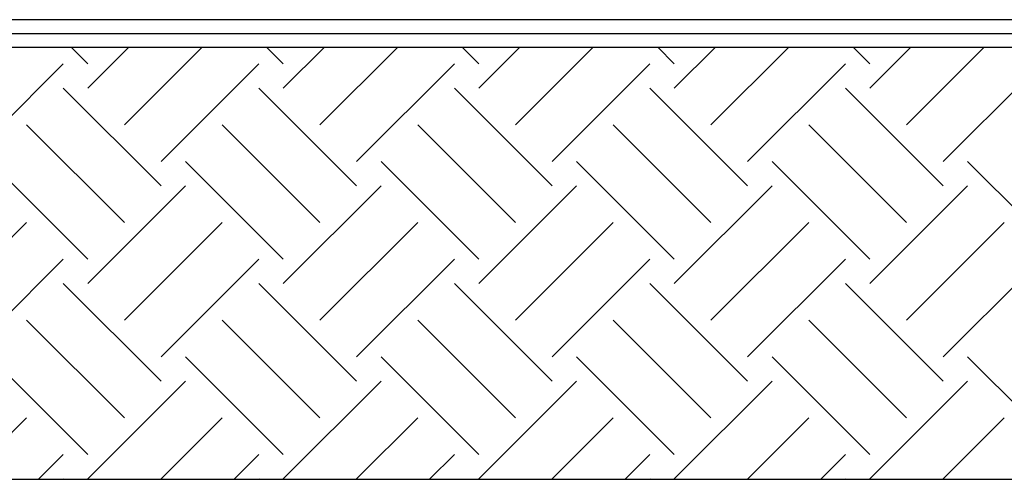
# Model space of a CAD drawing. Units: inches. Extents: x -23290 to 3628, y 18277 to 171457.
# Drawn here: x -10974 to -9194, y 18277 to 19109 of the extents above; entities that cross this region are included whole.
import ezdxf

# ---------------------------------------------------------------- set-up
doc = ezdxf.new("R2010")
doc.units = ezdxf.units.IN
doc.header["$MEASUREMENT"] = 0
doc.layers.add('freecads.com', color=7, linetype='Continuous')

msp = doc.modelspace()

# ---------------------------------------------------------------- linework, layer by layer
at = {"layer": 'freecads.com'}
for p, q in [((-12303.3, 19109), (-9178.3, 19109)), ((-12303.3, 19059), (-9128.3, 19059)), ((-12303.3, 19059), (-9128.3, 19059)), ((-12303.3, 19059), (-9128.3, 19059)), ((-10850.8, 19029.1), (-10880.9, 19059.2)), ((-10850.8, 18984.9), (-10776.5, 19059.2)), ((-10784.5, 18918.6), (-10643.9, 19059.2)), ((-10497.3, 19029.1), (-10527.4, 19059.2)), ((-10497.3, 18984.9), (-10423, 19059.2)), ((-10431, 18918.6), (-10290.4, 19059.2)), ((-10143.7, 19029.1), (-10173.8, 19059.2)), ((-10143.7, 18984.9), (-10069.4, 19059.2)), ((-10077.4, 18918.6), (-9936.8, 19059.2)), ((-9790.2, 19029.1), (-9820.3, 19059.2)), ((-9790.2, 18984.9), (-9715.9, 19059.2)), ((-9723.9, 18918.6), (-9583.3, 19059.2)), ((-9436.6, 19029.1), (-9466.7, 19059.2)), ((-9436.6, 18984.9), (-9362.3, 19059.2)), ((-9370.3, 18918.6), (-9229.7, 19059.2)), ((-11071.8, 18852.3), (-10895, 19029.1)), ((-10718.2, 18852.3), (-10541.5, 19029.1)), ((-10364.7, 18852.3), (-10187.9, 19029.1)), ((-10011.1, 18852.3), (-9834.4, 19029.1)), ((-9657.6, 18852.3), (-9480.8, 19029.1)), ((-9304, 18852.3), (-9127.2, 19029.1)), ((-10718.2, 18808.1), (-10895, 18984.9)), ((-10364.7, 18808.1), (-10541.5, 18984.9)), ((-10011.1, 18808.1), (-10187.9, 18984.9)), ((-9657.6, 18808.1), (-9834.4, 18984.9)), ((-9304, 18808.1), (-9480.8, 18984.9)), ((-10784.5, 18741.8), (-10961.3, 18918.6)), ((-10431, 18741.8), (-10607.7, 18918.6)), ((-10077.4, 18741.8), (-10254.2, 18918.6)), ((-9723.9, 18741.8), (-9900.6, 18918.6)), ((-9370.3, 18741.8), (-9547.1, 18918.6)), ((-10850.8, 18675.5), (-11027.6, 18852.3)), ((-10497.3, 18675.5), (-10674, 18852.3)), ((-10143.7, 18675.5), (-10320.5, 18852.3)), ((-9790.2, 18675.5), (-9966.9, 18852.3)), ((-9436.6, 18675.5), (-9613.4, 18852.3)), ((-9083.1, 18675.5), (-9259.8, 18852.3)), ((-10850.8, 18631.3), (-10674, 18808.1)), ((-10497.3, 18631.3), (-10320.5, 18808.1)), ((-10143.7, 18631.3), (-9966.9, 18808.1)), ((-9790.2, 18631.3), (-9613.4, 18808.1)), ((-9436.6, 18631.3), (-9259.8, 18808.1)), ((-11138.1, 18565), (-10961.3, 18741.8)), ((-10784.5, 18565), (-10607.7, 18741.8)), ((-10431, 18565), (-10254.2, 18741.8)), ((-10077.4, 18565), (-9900.6, 18741.8)), ((-9723.9, 18565), (-9547.1, 18741.8)), ((-9370.3, 18565), (-9193.5, 18741.8)), ((-11071.8, 18498.8), (-10895, 18675.5)), ((-10718.2, 18498.8), (-10541.5, 18675.5)), ((-10364.7, 18498.8), (-10187.9, 18675.5)), ((-10011.1, 18498.8), (-9834.4, 18675.5)), ((-9657.6, 18498.8), (-9480.8, 18675.5)), ((-9304, 18498.8), (-9127.2, 18675.5)), ((-10718.2, 18454.6), (-10895, 18631.3)), ((-10364.7, 18454.6), (-10541.5, 18631.3)), ((-10011.1, 18454.6), (-10187.9, 18631.3)), ((-9657.6, 18454.6), (-9834.4, 18631.3)), ((-9304, 18454.6), (-9480.8, 18631.3)), ((-10784.5, 18388.3), (-10961.3, 18565)), ((-10431, 18388.3), (-10607.7, 18565)), ((-10077.4, 18388.3), (-10254.2, 18565)), ((-9723.9, 18388.3), (-9900.6, 18565)), ((-9370.3, 18388.3), (-9547.1, 18565)), ((-10850.8, 18322), (-11027.6, 18498.8)), ((-10497.3, 18322), (-10674, 18498.8)), ((-10143.7, 18322), (-10320.5, 18498.8)), ((-9790.2, 18322), (-9966.9, 18498.8)), ((-9436.6, 18322), (-9613.4, 18498.8)), ((-9083.1, 18322), (-9259.8, 18498.8)), ((-10850.8, 18277.8), (-10674, 18454.6)), ((-10497.3, 18277.8), (-10320.5, 18454.6)), ((-10143.7, 18277.8), (-9966.9, 18454.6)), ((-9790.2, 18277.8), (-9613.4, 18454.6)), ((-9436.6, 18277.8), (-9259.8, 18454.6)), ((-11072.3, 18277.2), (-10961.3, 18388.3)), ((-10718.8, 18277.2), (-10607.7, 18388.3)), ((-10365.2, 18277.2), (-10254.2, 18388.3)), ((-10011.7, 18277.2), (-9900.6, 18388.3)), ((-9658.1, 18277.2), (-9547.1, 18388.3)), ((-9304.6, 18277.2), (-9193.5, 18388.3)), ((-10939.8, 18277.2), (-10895, 18322)), ((-10586.2, 18277.2), (-10541.5, 18322)), ((-10232.6, 18277.2), (-10187.9, 18322)), ((-9879.1, 18277.2), (-9834.4, 18322)), ((-9525.5, 18277.2), (-9480.8, 18322)), ((-8130, 18277), (-12303.3, 18277)), ((-10894.5, 18277.2), (-10895, 18277.8)), ((-10540.9, 18277.2), (-10541.5, 18277.8)), ((-10187.4, 18277.2), (-10187.9, 18277.8)), ((-9833.8, 18277.2), (-9834.4, 18277.8)), ((-9480.3, 18277.2), (-9480.8, 18277.8))]:
    msp.add_line(p, q, dxfattribs=at)
at = {"layer": 'freecads.com', "ltscale": 0.1}
msp.add_line((-12303.3, 19084), (-9153.3, 19084), dxfattribs=at)

doc.saveas('drawing.dxf')
